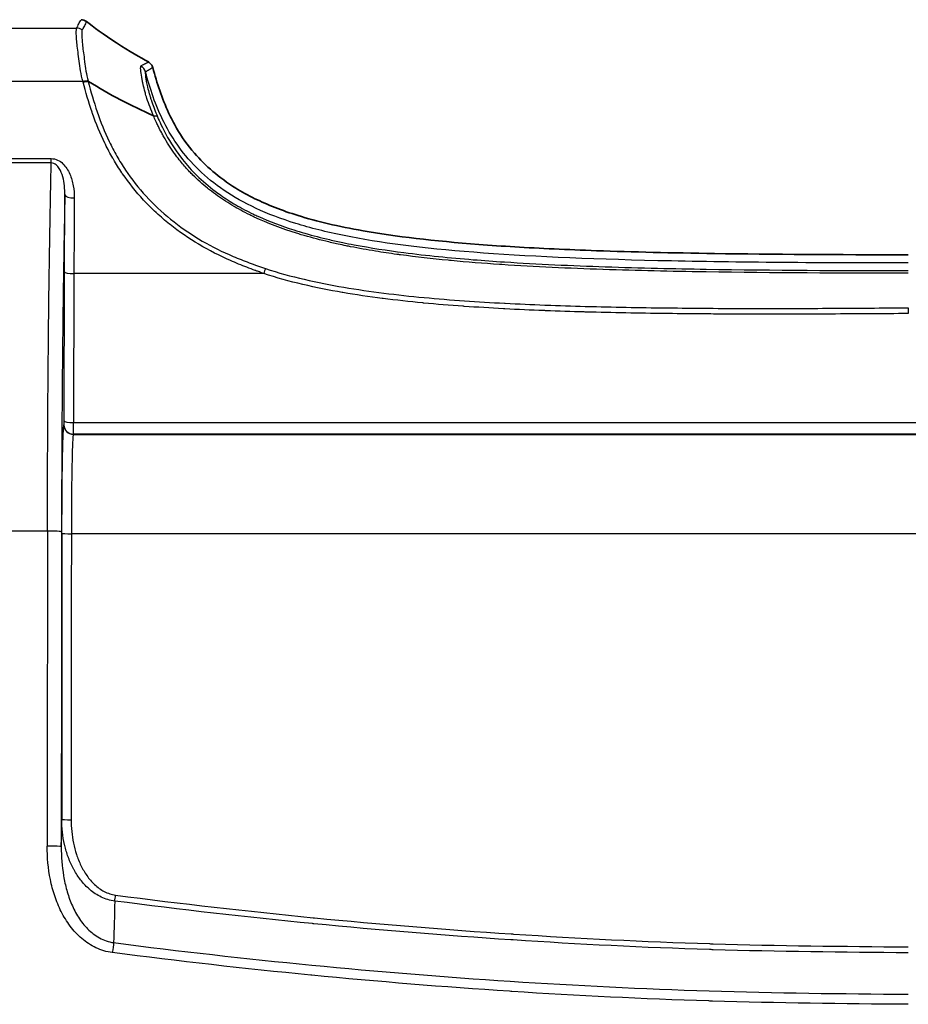
# Model space of a CAD drawing. Units: millimetres. Extents: x 29 to 2190, y 16 to 1000.
# Drawn here: x 1184 to 1232, y 642 to 696 of the extents above; entities that cross this region are included whole.
import ezdxf

# ---------------------------------------------------------------- set-up
doc = ezdxf.new("R2010")
doc.units = ezdxf.units.MM
doc.header["$LTSCALE"] = 2
doc.layers.get('Defpoints').update_dxf_attribs({"lineweight": 25})
for name, color, linetype, lineweight in [('Dimension (ISO)', 7, 'Continuous', 18), ('Dimension (ISO) @ 1', 7, 'Continuous', 18), ('Visible (ISO)', 7, 'Continuous', 35), ('Visible Narrow (ISO)', 7, 'Continuous', 25)]:
    doc.layers.add(name, color=color, linetype=linetype, lineweight=lineweight)
doc.styles.add('Note Text (TK)', font='txt')
doc.dimstyles.new('Default - Method 1b (TK)', dxfattribs={"dimscale": 2, "dimtxt": 2.5, "dimasz": 2.5, "dimexe": 1, "dimexo": 1.5, "dimgap": 1, "dimtad": 1, "dimtoh": 1, "dimrnd": 1e-08, "dimdsep": 46, "dimtxsty": 'Note Text (TK)', "dimcen": 0.09, "dimdle": 5, "dimclrd": 100, "dimclre": 100, "dimclrt": 7, "dimadec": 1, "dimazin": 1, "dimtfac": 1, "dimtmove": 0, "dimatfit": 3, "dimfxl": 1, "dimtolj": 1, "dimlwd": -1, "dimlwe": -1, "dimarcsym": 0})

# ---------------------------------------------------------------- blocks, each defined once
blk = doc.blocks.new('*D24')
at = {"layer": 'Defpoints', "color": 0}
for p in [(1347.342, 768.233), (1115.821, 656.02), (1347.342, 656.02)]:
    blk.add_point(p, dxfattribs=at)
at = {"layer": 'Dimension (ISO)', "color": 100}
for p, q in [((1115.821, 661.27), (1115.821, 771.733)), ((1347.342, 661.27), (1347.342, 771.733)), ((1124.571, 768.233), (1338.592, 768.233))]:
    blk.add_line(p, q, dxfattribs=at)
for points in [[(1124.571, 769.691), (1124.571, 766.774), (1115.821, 768.233)], [(1338.592, 769.691), (1338.592, 766.774), (1347.342, 768.233)]]:
    blk.add_solid(points, dxfattribs=at)
at = {"layer": 'Dimension (ISO)', "color": 7, "insert": (1222.682, 776.108), "char_height": 8.75, "attachment_point": 4, "style": 'Note Text (TK)'}
blk.add_mtext('\\A1;232', dxfattribs=at)

msp = doc.modelspace()

# ---------------------------------------------------------------- linework, layer by layer
at = {"layer": 'Visible (ISO)'}
msp.add_ellipse((1186.971, 692.02), major_axis=(0.488, 0.143), ratio=0.414226, start_param=0.842083, end_param=1.449739, dxfattribs=at)
for points, knots in [([(1186.856, 695.604), (1186.909, 695.604), (1186.961, 695.595), (1187.061, 695.561), (1187.108, 695.536), (1187.15, 695.504)], [-0.03171177, -0.03171177, -0.03171177, -0.03171177, -0.01590098, -0.01590098, -0.00002693, -0.00002693, -0.00002693, -0.00002693]), ([(1190.502, 693.321), (1190.062, 693.561), (1189.474, 693.896), (1188.077, 694.806), (1187.528, 695.214), (1187.15, 695.504)], [-0.220768, -0.220768, -0.220768, -0.220768, -0.1288397, -0.1288397, -0.0351518, -0.0351518, -0.0351518, -0.0351518]), ([(1190.502, 693.321), (1190.506, 693.319), (1190.507, 693.318), (1190.563, 693.285), (1190.612, 693.242), (1190.691, 693.14), (1190.72, 693.081), (1190.74, 693.019)], [-0.03940984, -0.03940984, -0.03940984, -0.03940984, -0.03893954, -0.03893954, -0.01974587, -0.01974587, -0.00020936, -0.00020936, -0.00020936, -0.00020936]), ([(1231.582, 682.906), (1227.709, 682.907), (1224.236, 682.924), (1221.112, 682.972), (1218.798, 683.007), (1216.676, 683.056), (1214.728, 683.125), (1213.141, 683.181), (1211.67, 683.248), (1210.305, 683.33), (1209.635, 683.37), (1208.99, 683.414), (1208.369, 683.462), (1205.927, 683.649), (1203.858, 683.891), (1202.102, 684.199), (1200.773, 684.433), (1199.608, 684.706), (1198.592, 685.022), (1197.716, 685.295), (1196.945, 685.601), (1196.259, 685.935), (1195.887, 686.116), (1195.542, 686.307), (1195.221, 686.507), (1194.307, 687.076), (1193.585, 687.707), (1192.994, 688.386), (1192.618, 688.819), (1192.295, 689.272), (1192.02, 689.748), (1191.863, 690.018), (1191.721, 690.294), (1191.591, 690.575), (1191.232, 691.353), (1190.962, 692.172), (1190.74, 693.019)], [0, 0, 0, 0, 0.105577, 0.105577, 0.105577, 0.1838094, 0.1838094, 0.1838094, 0.2475331, 0.2475331, 0.2475331, 0.2788407, 0.2788407, 0.2788407, 0.4019198, 0.4019198, 0.4019198, 0.4950663, 0.4950663, 0.4950663, 0.5753275, 0.5753275, 0.5753275, 0.6188329, 0.6188329, 0.6188329, 0.7425994, 0.7425994, 0.7425994, 0.8215017, 0.8215017, 0.8215017, 0.866366, 0.866366, 0.866366, 0.9901198, 0.9901198, 0.9901198, 0.9901198]), ([(1187.261, 692.262), (1187.259, 692.263), (1187.257, 692.264), (1187.255, 692.265), (1187.254, 692.266), (1187.253, 692.266), (1187.251, 692.266)], [0, 0, 0, 0, 0.00000774399, 0.00000774399, 0.00000774399, 0.00001222249, 0.00001222249, 0.00001222249, 0.00001222249])]:
    msp.add_open_spline(points, degree=3, knots=knots, dxfattribs=at)
msp.add_open_spline([(1187.261, 692.262), (1188.387, 691.572), (1189.56, 690.955), (1190.775, 690.418)], degree=3, dxfattribs=at)
at = {"layer": 'Visible Narrow (ISO)'}
for p, q in [((1154.302, 695.146), (1186.62, 695.146)), ((1186.964, 692.257), (1154.302, 692.257)), ((1186.971, 692.238), (1186.964, 692.257)), ((1187.251, 692.293), (1187.261, 692.262)), ((1182.41, 688.101), (1185.249, 688.101)), ((1185.249, 687.867), (1182.41, 687.867)), ((1185.249, 687.867), (1185.249, 688.101)), ((1185.94, 673.929), (1185.965, 681.981)), ((1186.473, 681.893), (1186.448, 673.841)), ((1196.732, 681.893), (1186.473, 681.893)), ((1231.582, 680.041), (1231.582, 679.728)), ((1185.931, 673.709), (1185.936, 673.719)), ((1186.448, 673.841), (1276.715, 673.841)), ((1186.444, 673.211), (1186.439, 673.201)), ((1186.439, 673.201), (1276.724, 673.201)), ((1276.719, 673.211), (1186.444, 673.211)), ((1186.345, 669.956), (1186.345, 669.956)), ((1185.042, 667.981), (1182.617, 667.981)), ((1276.829, 667.83), (1186.334, 667.83))]:
    msp.add_line(p, q, dxfattribs=at)
for centre, major_axis, ratio, start_param, end_param in [((1186.62, 694.64), (0.42, -0.286), 0.996439, 1.537063, 2.167385), ((1189.852, 692.644), (0.478, -0.171), 0.992536, 0.608952, 1.430597), ((1186.964, 692.039), (0.482, 0.161), 0.410589, 0.803792, 1.434868), ((1186.493, 686.138), (-0.508, 0.003), 0.324895, 0.018455, 1.572745), ((1186.473, 681.981), (-0.508, 0.002), 0.173647, 0.017723, 1.571331), ((1197.873, 682.789), (4.017, -1.125), 0.217368, 4.455021, 4.510879), ((1196.732, 681.805), (0.16, 0.482), 0.055612, 0.766585, 1.405285), ((1186.439, 673.709), (0.454, -0.227), 0.999239, 3.605423, 5.17561), ((1186.444, 673.719), (0.454, -0.227), 0.999239, 3.605423, 5.17561), ((1186.448, 673.929), (-0.508, 0.002), 0.173647, 0.017723, 1.571331), ((1186.444, 673.973), (0, -0.762), 0.005818, 0.0349, 1.396254), ((1202.77, 607.278), (0, 1018.341), 0.017439, 1.51115, 1.527887), ((1185.042, 667.936), (0.762, -0.001), 0.059601, 0.017484, 1.570858), ((1203.531, 607.278), (0, -1017.579), 0.017452, 4.652743, 4.669479), ((1203.532, 607.277), (0, 1016.314), 0.017452, 1.51115, 1.526377), ((1186.334, 667.86), (-0.508, 0.001), 0.059601, 0.017484, 1.570858), ((1204.04, 607.278), (0, -1015.801), 0.017461, 4.652743, 4.667969), ((1186.32, 652.407), (-0.508, 0), 0.044398, 0.017471, 1.570831), ((1185.027, 650.928), (0.762, -0.001), 0.04289, 0.017469, 1.570828), ((1188.725, 648.334), (0.066, 0.504), 0.005257, 3.966862, 4.67233), ((1188.549, 645.178), (-0.098, -0.756), 0.004793, 3.869854, 4.67545)]:
    msp.add_ellipse(centre, major_axis=major_axis, ratio=ratio, start_param=start_param, end_param=end_param, dxfattribs=at)
for points, knots in [([(1186.62, 695.146), (1186.626, 695.156), (1186.63, 695.166), (1186.635, 695.175), (1186.64, 695.185), (1186.644, 695.194), (1186.649, 695.204), (1186.659, 695.223), (1186.668, 695.242), (1186.678, 695.261), (1186.678, 695.261), (1186.678, 695.261), (1186.678, 695.262), (1186.697, 695.3), (1186.716, 695.338), (1186.735, 695.375), (1186.736, 695.376), (1186.736, 695.377), (1186.736, 695.377), (1186.774, 695.453), (1186.812, 695.529), (1186.849, 695.604)], [0, 0, 0, 0, 0.000410594, 0.000410594, 0.000410594, 0.000821187, 0.000821187, 0.000821187, 0.001642375, 0.001642375, 0.001642375, 0.001653429, 0.001653429, 0.001653429, 0.003284749, 0.003284749, 0.003284749, 0.003306859, 0.003306859, 0.003306859, 0.006569498, 0.006569498, 0.006569498, 0.006569498]), ([(1187.15, 695.504), (1187.119, 695.424), (1187.08, 695.35), (1187.04, 695.275), (1187.04, 695.275), (1187.04, 695.274), (1187.039, 695.273), (1187.02, 695.236), (1187, 695.199), (1186.98, 695.162), (1186.98, 695.162), (1186.98, 695.161), (1186.979, 695.161), (1186.97, 695.142), (1186.96, 695.124), (1186.95, 695.105)], [0.000000353, 0.000000353, 0.000000353, 0.000000353, 0.003257982, 0.003257982, 0.003257982, 0.003284328, 0.003284328, 0.003284328, 0.004911474, 0.004911474, 0.004911474, 0.004926492, 0.004926492, 0.004926492, 0.005738234, 0.005738234, 0.005738234, 0.005738234]), ([(1186.964, 692.257), (1186.845, 692.654), (1186.801, 693.029), (1186.713, 693.714), (1186.67, 694.014), (1186.63, 694.396), (1186.62, 694.512), (1186.606, 694.713), (1186.602, 694.801), (1186.6, 694.948), (1186.601, 695.009), (1186.607, 695.1), (1186.61, 695.131), (1186.62, 695.146)], [0, 0, 0, 0, 0.001343543, 0.001343543, 0.002687086, 0.002687086, 0.003358858, 0.003358858, 0.00403063, 0.00403063, 0.004702401, 0.004702401, 0.005374173, 0.005374173, 0.005374173, 0.005374173]), ([(1186.919, 695.048), (1186.91, 695.032), (1186.907, 695.002), (1186.904, 694.958), (1186.901, 694.914), (1186.9, 694.856), (1186.901, 694.786), (1186.901, 694.785), (1186.901, 694.784), (1186.901, 694.783), (1186.902, 694.713), (1186.905, 694.631), (1186.911, 694.536), (1186.911, 694.534), (1186.911, 694.532), (1186.911, 694.53), (1186.918, 694.435), (1186.927, 694.328), (1186.94, 694.209), (1186.94, 694.206), (1186.941, 694.202), (1186.941, 694.199), (1186.967, 693.959), (1187.008, 693.677), (1187.049, 693.356), (1187.05, 693.348), (1187.051, 693.34), (1187.052, 693.332), (1187.092, 693.012), (1187.13, 692.664), (1187.251, 692.293)], [0, 0, 0, 0, 0.000651707, 0.000651707, 0.000651707, 0.001303414, 0.001303414, 0.001303414, 0.001313681, 0.001313681, 0.001313681, 0.001955122, 0.001955122, 0.001955122, 0.001969902, 0.001969902, 0.001969902, 0.002606829, 0.002606829, 0.002606829, 0.002624807, 0.002624807, 0.002624807, 0.003910243, 0.003910243, 0.003910243, 0.003941472, 0.003941472, 0.003941472, 0.005213658, 0.005213658, 0.005213658, 0.005213658]), ([(1186.95, 695.105), (1186.945, 695.096), (1186.939, 695.086), (1186.934, 695.077), (1186.929, 695.067), (1186.925, 695.058), (1186.919, 695.048)], [0.0057382336, 0.0057382336, 0.0057382336, 0.0057382336, 0.0061491432, 0.0061491432, 0.0061491432, 0.0065686555, 0.0065686555, 0.0065686555, 0.0065686555]), ([(1190.088, 693.09), (1190.092, 693.107), (1190.098, 693.113), (1190.107, 693.117), (1190.108, 693.117), (1190.108, 693.118), (1190.109, 693.118), (1190.113, 693.12), (1190.118, 693.121), (1190.122, 693.124), (1190.127, 693.126), (1190.131, 693.128), (1190.135, 693.131), (1190.152, 693.14), (1190.168, 693.149), (1190.184, 693.158), (1190.185, 693.158), (1190.186, 693.158), (1190.187, 693.159), (1190.22, 693.177), (1190.254, 693.196), (1190.287, 693.214), (1190.288, 693.214), (1190.289, 693.215), (1190.29, 693.215), (1190.323, 693.234), (1190.356, 693.252), (1190.39, 693.27), (1190.426, 693.288), (1190.461, 693.306), (1190.502, 693.321)], [0, 0, 0, 0, 0.000412966, 0.000412966, 0.000412966, 0.000435064, 0.000435064, 0.000435064, 0.000634544, 0.000634544, 0.000634544, 0.000833717, 0.000833717, 0.000833717, 0.001601808, 0.001601808, 0.001601808, 0.001637018, 0.001637018, 0.001637018, 0.003203616, 0.003203616, 0.003203616, 0.003243618, 0.003243618, 0.003243618, 0.004805424, 0.004805424, 0.004805424, 0.006407094, 0.006407094, 0.006407094, 0.006407094]), ([(1190.774, 690.418), (1190.643, 690.725), (1190.527, 691.036), (1190.418, 691.348), (1190.416, 691.354), (1190.414, 691.361), (1190.411, 691.367), (1190.403, 691.392), (1190.395, 691.416), (1190.388, 691.441), (1190.374, 691.487), (1190.362, 691.533), (1190.35, 691.578), (1190.329, 691.653), (1190.31, 691.726), (1190.292, 691.797), (1190.256, 691.939), (1190.224, 692.074), (1190.198, 692.199), (1190.184, 692.263), (1190.172, 692.324), (1190.161, 692.382), (1190.129, 692.548), (1190.109, 692.686), (1190.096, 692.798), (1190.078, 692.949), (1190.077, 693.046), (1190.088, 693.09)], [0.000000497, 0.000000497, 0.000000497, 0.000000497, 0.001091976, 0.001091976, 0.001091976, 0.001114297, 0.001114297, 0.001114297, 0.00120033, 0.00120033, 0.00120033, 0.001364922, 0.001364922, 0.001364922, 0.001637868, 0.001637868, 0.001637868, 0.00218376, 0.00218376, 0.00218376, 0.002464932, 0.002464932, 0.002464932, 0.003275545, 0.003275545, 0.003275545, 0.004367329, 0.004367329, 0.004367329, 0.004367329]), ([(1190.342, 692.775), (1190.332, 692.747), (1190.329, 692.692), (1190.335, 692.609), (1190.338, 692.581), (1190.341, 692.55), (1190.345, 692.516), (1190.345, 692.513), (1190.346, 692.51), (1190.346, 692.506), (1190.355, 692.436), (1190.368, 692.354), (1190.386, 692.261), (1190.402, 692.174), (1190.423, 692.077), (1190.449, 691.97), (1190.451, 691.961), (1190.453, 691.953), (1190.456, 691.944), (1190.482, 691.837), (1190.512, 691.723), (1190.547, 691.603), (1190.55, 691.593), (1190.553, 691.583), (1190.556, 691.572), (1190.572, 691.517), (1190.589, 691.461), (1190.608, 691.403), (1190.611, 691.392), (1190.614, 691.381), (1190.618, 691.37), (1190.629, 691.336), (1190.64, 691.301), (1190.652, 691.266), (1190.66, 691.242), (1190.668, 691.218), (1190.676, 691.194), (1190.68, 691.183), (1190.683, 691.173), (1190.687, 691.162), (1190.731, 691.033), (1190.777, 690.904), (1190.825, 690.776), (1190.878, 690.636), (1190.933, 690.498), (1190.991, 690.36)], [-0.00000006, -0.00000006, -0.00000006, -0.00000006, 0.000729475, 0.000729475, 0.000729475, 0.000972653, 0.000972653, 0.000972653, 0.000994965, 0.000994965, 0.000994965, 0.001490162, 0.001490162, 0.001490162, 0.001945366, 0.001945366, 0.001945366, 0.001982077, 0.001982077, 0.001982077, 0.002431722, 0.002431722, 0.002431722, 0.002470775, 0.002470775, 0.002470775, 0.0026749, 0.0026749, 0.0026749, 0.002713692, 0.002713692, 0.002713692, 0.00283477, 0.00283477, 0.00283477, 0.002918078, 0.002918078, 0.002918078, 0.002955599, 0.002955599, 0.002955599, 0.003404435, 0.003404435, 0.003404435, 0.003890736, 0.003890736, 0.003890736, 0.003890736]), ([(1190.54, 692.896), (1190.507, 692.878), (1190.473, 692.859), (1190.44, 692.84), (1190.424, 692.831), (1190.407, 692.821), (1190.39, 692.812), (1190.386, 692.809), (1190.382, 692.807), (1190.377, 692.805), (1190.373, 692.802), (1190.369, 692.8), (1190.365, 692.798), (1190.356, 692.794), (1190.347, 692.79), (1190.342, 692.775)], [0.003186551, 0.003186551, 0.003186551, 0.003186551, 0.004766539, 0.004766539, 0.004766539, 0.005569826, 0.005569826, 0.005569826, 0.005770648, 0.005770648, 0.005770648, 0.005971471, 0.005971471, 0.005971471, 0.006373102, 0.006373102, 0.006373102, 0.006373102]), ([(1231.582, 682.462), (1226.392, 682.462), (1221.915, 682.496), (1214.161, 682.674), (1210.884, 682.818), (1205.307, 683.256), (1203.007, 683.55), (1200.119, 684.134), (1199.25, 684.352), (1197.673, 684.842), (1196.963, 685.114), (1195.679, 685.711), (1195.106, 686.036), (1194.078, 686.731), (1193.625, 687.102), (1192.82, 687.882), (1192.468, 688.292), (1191.852, 689.144), (1191.586, 689.586), (1191.123, 690.497), (1190.926, 690.965), (1190.597, 691.88), (1190.462, 692.324), (1190.342, 692.775)], [0, 0, 0, 0, 0.125, 0.125, 0.25, 0.25, 0.375, 0.375, 0.4375, 0.4375, 0.5, 0.5, 0.5625, 0.5625, 0.625, 0.625, 0.6875, 0.6875, 0.75, 0.75, 0.8125, 0.8125, 0.869543, 0.869543, 0.869543, 0.869543]), ([(1190.74, 693.019), (1190.705, 692.995), (1190.672, 692.974), (1190.639, 692.954), (1190.623, 692.944), (1190.606, 692.934), (1190.59, 692.925), (1190.573, 692.915), (1190.557, 692.906), (1190.541, 692.897), (1190.541, 692.897), (1190.54, 692.896), (1190.54, 692.896)], [0, 0, 0, 0, 0.001593276, 0.001593276, 0.001593276, 0.002389913, 0.002389913, 0.002389913, 0.003159964, 0.003159964, 0.003159964, 0.003186551, 0.003186551, 0.003186551, 0.003186551]), ([(1196.732, 681.893), (1196.657, 681.919), (1196.579, 681.947), (1196.504, 681.974), (1196.466, 681.988), (1196.428, 682.002), (1196.39, 682.015), (1196.371, 682.022), (1196.352, 682.029), (1196.333, 682.036), (1196.314, 682.043), (1196.295, 682.05), (1196.276, 682.057), (1196.125, 682.113), (1195.975, 682.169), (1195.825, 682.227), (1195.525, 682.342), (1195.228, 682.463), (1194.935, 682.591), (1194.35, 682.847), (1193.784, 683.136), (1193.239, 683.46), (1193.233, 683.463), (1193.227, 683.467), (1193.221, 683.47), (1192.682, 683.792), (1192.164, 684.147), (1191.669, 684.541), (1191.66, 684.548), (1191.651, 684.555), (1191.643, 684.562), (1191.401, 684.755), (1191.167, 684.956), (1190.942, 685.163), (1190.932, 685.172), (1190.922, 685.181), (1190.913, 685.19), (1190.69, 685.396), (1190.477, 685.609), (1190.272, 685.827), (1190.262, 685.839), (1190.251, 685.85), (1190.241, 685.861), (1189.826, 686.308), (1189.448, 686.781), (1189.105, 687.279), (1189.094, 687.295), (1189.083, 687.311), (1189.072, 687.327), (1188.908, 687.567), (1188.753, 687.814), (1188.607, 688.064), (1188.596, 688.082), (1188.585, 688.101), (1188.574, 688.12), (1188.432, 688.368), (1188.299, 688.619), (1188.174, 688.872), (1188.164, 688.893), (1188.153, 688.915), (1188.143, 688.936), (1187.888, 689.46), (1187.67, 689.994), (1187.48, 690.534), (1187.471, 690.56), (1187.462, 690.585), (1187.453, 690.611), (1187.267, 691.148), (1187.109, 691.691), (1186.971, 692.238)], [-0.00000006, -0.00000006, -0.00000006, -0.00000006, 0.0002396, 0.0002396, 0.0002396, 0.00035943, 0.00035943, 0.00035943, 0.00041934, 0.00041934, 0.00041934, 0.00047926, 0.00047926, 0.00047926, 0.00095858, 0.00095858, 0.00095858, 0.00191722, 0.00191722, 0.00191722, 0.00383449, 0.00383449, 0.00383449, 0.00385517, 0.00385517, 0.00385517, 0.00575177, 0.00575177, 0.00575177, 0.00578501, 0.00578501, 0.00578501, 0.0067104, 0.0067104, 0.0067104, 0.00675049, 0.00675049, 0.00675049, 0.00766904, 0.00766904, 0.00766904, 0.00771595, 0.00771595, 0.00771595, 0.00958632, 0.00958632, 0.00958632, 0.00964719, 0.00964719, 0.00964719, 0.01054495, 0.01054495, 0.01054495, 0.01061307, 0.01061307, 0.01061307, 0.01150359, 0.01150359, 0.01150359, 0.01157863, 0.01157863, 0.01157863, 0.01342087, 0.01342087, 0.01342087, 0.01350906, 0.01350906, 0.01350906, 0.01533814, 0.01533814, 0.01533814, 0.01533814]), ([(1187.251, 692.266), (1187.525, 691.163), (1187.88, 690.073), (1188.511, 688.759), (1188.646, 688.498), (1188.939, 687.983), (1189.097, 687.728), (1189.597, 686.986), (1189.966, 686.516), (1190.778, 685.629), (1191.222, 685.212), (1192.183, 684.434), (1192.687, 684.082), (1193.742, 683.446), (1194.291, 683.162), (1195.148, 682.786), (1195.439, 682.668), (1195.878, 682.5), (1196.024, 682.445), (1196.319, 682.337), (1196.468, 682.283), (1196.614, 682.231)], [0.00000327, 0.00000327, 0.00000327, 0.00000327, 0.00372792, 0.00372792, 0.00465908, 0.00465908, 0.00559025, 0.00559025, 0.00745257, 0.00745257, 0.0093149, 0.0093149, 0.01117723, 0.01117723, 0.01303955, 0.01303955, 0.01397071, 0.01397071, 0.0144363, 0.0144363, 0.01490188, 0.01490188, 0.01490188, 0.01490188]), ([(1190.775, 690.418), (1190.829, 690.422), (1190.875, 690.419), (1190.912, 690.409), (1190.95, 690.399), (1190.976, 690.382), (1190.991, 690.36)], [0.000000023, 0.000000023, 0.000000023, 0.000000023, 0.0001985909, 0.0001985909, 0.0001985909, 0.0003971818, 0.0003971818, 0.0003971818, 0.0003971818]), ([(1231.582, 681.908), (1227.939, 681.907), (1224.297, 681.918), (1220.655, 681.976), (1220.632, 681.976), (1220.61, 681.977), (1220.587, 681.977), (1218.755, 682.006), (1216.923, 682.047), (1215.092, 682.109), (1215.082, 682.109), (1215.073, 682.109), (1215.063, 682.11), (1213.242, 682.171), (1211.422, 682.253), (1209.603, 682.374), (1209.563, 682.376), (1209.523, 682.379), (1209.482, 682.382), (1208.609, 682.441), (1207.736, 682.509), (1206.863, 682.591), (1206.809, 682.597), (1206.754, 682.602), (1206.699, 682.607), (1205.842, 682.689), (1204.986, 682.784), (1204.134, 682.899), (1204.066, 682.908), (1203.999, 682.917), (1203.931, 682.926), (1203.546, 682.979), (1203.161, 683.037), (1202.778, 683.099), (1202.327, 683.173), (1201.877, 683.253), (1201.429, 683.342), (1201.351, 683.357), (1201.272, 683.373), (1201.194, 683.389), (1201.049, 683.419), (1200.903, 683.449), (1200.758, 683.481), (1200.534, 683.53), (1200.312, 683.581), (1200.089, 683.634), (1199.644, 683.741), (1199.201, 683.859), (1198.764, 683.989), (1198.679, 684.015), (1198.595, 684.04), (1198.511, 684.066), (1197.725, 684.311), (1196.958, 684.597), (1196.219, 684.945), (1196.137, 684.983), (1196.055, 685.022), (1195.974, 685.062), (1195.65, 685.222), (1195.329, 685.396), (1195.018, 685.582), (1194.941, 685.628), (1194.864, 685.675), (1194.788, 685.723), (1194.482, 685.915), (1194.188, 686.119), (1193.906, 686.336), (1193.837, 686.389), (1193.769, 686.442), (1193.701, 686.497), (1193.424, 686.721), (1193.159, 686.958), (1192.907, 687.209), (1192.848, 687.268), (1192.789, 687.329), (1192.73, 687.39), (1192.579, 687.55), (1192.432, 687.715), (1192.293, 687.883), (1192.206, 687.988), (1192.122, 688.095), (1192.04, 688.202), (1191.991, 688.267), (1191.943, 688.333), (1191.896, 688.399), (1191.691, 688.683), (1191.505, 688.976), (1191.335, 689.277), (1191.295, 689.346), (1191.257, 689.416), (1191.219, 689.486), (1191.156, 689.603), (1191.096, 689.721), (1191.037, 689.839), (1191.002, 689.911), (1190.968, 689.983), (1190.934, 690.056), (1190.923, 690.08), (1190.912, 690.103), (1190.902, 690.127), (1190.858, 690.224), (1190.815, 690.321), (1190.775, 690.418)], [0, 0, 0, 0, 0.01092724, 0.01092724, 0.01092724, 0.01099511, 0.01099511, 0.01099511, 0.01649267, 0.01649267, 0.01649267, 0.01652114, 0.01652114, 0.01652114, 0.02199022, 0.02199022, 0.02199022, 0.02211128, 0.02211128, 0.02211128, 0.024739, 0.024739, 0.024739, 0.02490369, 0.02490369, 0.02490369, 0.02748778, 0.02748778, 0.02748778, 0.02769266, 0.02769266, 0.02769266, 0.02886216, 0.02886216, 0.02886216, 0.03023655, 0.03023655, 0.03023655, 0.03047662, 0.03047662, 0.03047662, 0.03092375, 0.03092375, 0.03092375, 0.03161094, 0.03161094, 0.03161094, 0.03298533, 0.03298533, 0.03298533, 0.03325065, 0.03325065, 0.03325065, 0.03573411, 0.03573411, 0.03573411, 0.03600875, 0.03600875, 0.03600875, 0.0371085, 0.0371085, 0.0371085, 0.03738208, 0.03738208, 0.03738208, 0.03848289, 0.03848289, 0.03848289, 0.03875234, 0.03875234, 0.03875234, 0.03985728, 0.03985728, 0.03985728, 0.04011972, 0.04011972, 0.04011972, 0.04080436, 0.04080436, 0.04080436, 0.04123166, 0.04123166, 0.04123166, 0.04149005, 0.04149005, 0.04149005, 0.04260605, 0.04260605, 0.04260605, 0.04286428, 0.04286428, 0.04286428, 0.04329325, 0.04329325, 0.04329325, 0.04355232, 0.04355232, 0.04355232, 0.04363684, 0.04363684, 0.04363684, 0.04398038, 0.04398038, 0.04398038, 0.04398038]), ([(1190.991, 690.36), (1191.049, 690.222), (1191.11, 690.085), (1191.174, 689.95), (1191.398, 689.474), (1191.658, 689.013), (1191.96, 688.573), (1192.052, 688.438), (1192.148, 688.305), (1192.249, 688.173), (1192.484, 687.866), (1192.745, 687.567), (1193.023, 687.286), (1193.053, 687.256), (1193.083, 687.225), (1193.114, 687.195), (1193.426, 686.888), (1193.759, 686.603), (1194.111, 686.338), (1194.21, 686.264), (1194.311, 686.191), (1194.413, 686.119), (1194.674, 685.936), (1194.945, 685.764), (1195.224, 685.601), (1195.534, 685.42), (1195.852, 685.253), (1196.175, 685.099), (1196.258, 685.059), (1196.341, 685.021), (1196.424, 684.983), (1197.049, 684.698), (1197.695, 684.457), (1198.353, 684.247), (1198.556, 684.183), (1198.76, 684.122), (1198.965, 684.063), (1199.401, 683.938), (1199.843, 683.825), (1200.286, 683.723), (1200.525, 683.668), (1200.766, 683.615), (1201.006, 683.566), (1201.21, 683.524), (1201.415, 683.483), (1201.62, 683.445), (1202.512, 683.277), (1203.41, 683.14), (1204.311, 683.024), (1205.557, 682.863), (1206.811, 682.74), (1208.065, 682.64), (1208.625, 682.595), (1209.186, 682.554), (1209.747, 682.518), (1211.563, 682.4), (1213.381, 682.319), (1215.2, 682.258), (1216.142, 682.226), (1217.085, 682.2), (1218.028, 682.178), (1218.905, 682.158), (1219.782, 682.141), (1220.659, 682.126), (1224.3, 682.067), (1227.941, 682.052), (1231.582, 682.052)], [0, 0, 0, 0, 0.00049208, 0.00049208, 0.00049208, 0.002222, 0.002222, 0.002222, 0.00275126, 0.00275126, 0.00275126, 0.00399194, 0.00399194, 0.00399194, 0.00412689, 0.00412689, 0.00412689, 0.00550251, 0.00550251, 0.00550251, 0.00588961, 0.00588961, 0.00588961, 0.00687814, 0.00687814, 0.00687814, 0.00797381, 0.00797381, 0.00797381, 0.00825377, 0.00825377, 0.00825377, 0.01035779, 0.01035779, 0.01035779, 0.01100503, 0.01100503, 0.01100503, 0.01238066, 0.01238066, 0.01238066, 0.01312476, 0.01312476, 0.01312476, 0.01375629, 0.01375629, 0.01375629, 0.01650754, 0.01650754, 0.01650754, 0.02031024, 0.02031024, 0.02031024, 0.02201006, 0.02201006, 0.02201006, 0.02751257, 0.02751257, 0.02751257, 0.03036385, 0.03036385, 0.03036385, 0.03301509, 0.03301509, 0.03301509, 0.04402012, 0.04402012, 0.04402012, 0.04402012]), ([(1185.042, 667.981), (1185.042, 668.106), (1185.042, 668.234), (1185.042, 668.486), (1185.043, 668.863), (1185.044, 669.238), (1185.045, 669.984), (1185.047, 670.478), (1185.052, 671.948), (1185.056, 672.912), (1185.067, 674.81), (1185.074, 675.748), (1185.089, 677.551), (1185.097, 678.422), (1185.116, 680.106), (1185.126, 680.921), (1185.147, 682.496), (1185.159, 683.252), (1185.183, 684.692), (1185.195, 685.377), (1185.222, 686.677), (1185.235, 687.294), (1185.249, 687.867)], [-0.00000006, -0.00000006, -0.00000006, -0.00000006, 0.0003745, 0.0003745, 0.00074906, 0.00149817, 0.00149817, 0.0029964, 0.0029964, 0.00599287, 0.00599287, 0.00898933, 0.00898933, 0.0119858, 0.0119858, 0.01498226, 0.01498226, 0.01797873, 0.01797873, 0.02097519, 0.02097519, 0.02397165, 0.02397165, 0.02397165, 0.02397165]), ([(1185.249, 688.101), (1185.369, 688.101), (1185.486, 688.072), (1185.698, 687.973), (1185.792, 687.904), (1186.04, 687.667), (1186.159, 687.472), (1186.339, 687.063), (1186.399, 686.848), (1186.477, 686.416), (1186.494, 686.196), (1186.493, 685.973)], [0, 0, 0, 0, 0.00035837, 0.00035837, 0.00071674, 0.00071674, 0.00143348, 0.00143348, 0.002150221, 0.002150221, 0.002866961, 0.002866961, 0.002866961, 0.002866961]), ([(1185.985, 686.138), (1185.987, 686.304), (1185.979, 686.468), (1185.943, 686.793), (1185.915, 686.954), (1185.826, 687.273), (1185.768, 687.43), (1185.631, 687.643), (1185.577, 687.712), (1185.473, 687.796), (1185.433, 687.821), (1185.347, 687.857), (1185.298, 687.867), (1185.249, 687.867)], [0.00000007, 0.00000007, 0.00000007, 0.00000007, 0.000573376, 0.000573376, 0.001146752, 0.001146752, 0.001720128, 0.001720128, 0.002006816, 0.002006816, 0.00215016, 0.00215016, 0.002293504, 0.002293504, 0.002293504, 0.002293504]), ([(1185.985, 686.138), (1185.981, 685.939), (1185.976, 685.736), (1185.972, 685.53), (1185.964, 685.157), (1185.957, 684.772), (1185.949, 684.376), (1185.944, 684.101), (1185.939, 683.821), (1185.934, 683.536), (1185.928, 683.182), (1185.922, 682.82), (1185.917, 682.449), (1185.911, 682.088), (1185.905, 681.719), (1185.9, 681.342), (1185.896, 681.018), (1185.891, 680.688), (1185.887, 680.354), (1185.881, 679.898), (1185.875, 679.432), (1185.87, 678.958), (1185.867, 678.681), (1185.863, 678.4), (1185.86, 678.115), (1185.855, 677.559), (1185.849, 676.99), (1185.844, 676.408), (1185.842, 676.185), (1185.84, 675.96), (1185.838, 675.733), (1185.835, 675.323), (1185.832, 674.905), (1185.829, 674.485), (1185.827, 674.22), (1185.826, 673.953), (1185.824, 673.685), (1185.823, 673.528), (1185.822, 673.371), (1185.821, 673.213), (1185.812, 671.506), (1185.806, 669.748), (1185.804, 667.936)], [0.00090806, 0.00090806, 0.00090806, 0.00090806, 0.00186634, 0.00186634, 0.00186634, 0.00360089, 0.00360089, 0.00360089, 0.00480336, 0.00480336, 0.00480336, 0.00629371, 0.00629371, 0.00629371, 0.00774254, 0.00774254, 0.00774254, 0.00898654, 0.00898654, 0.00898654, 0.01068437, 0.01068437, 0.01068437, 0.01167937, 0.01167937, 0.01167937, 0.01362623, 0.01362623, 0.01362623, 0.01437219, 0.01437219, 0.01437219, 0.01571861, 0.01571861, 0.01571861, 0.01656754, 0.01656754, 0.01656754, 0.01706502, 0.01706502, 0.01706502, 0.02245067, 0.02245067, 0.02245067, 0.02245067]), ([(1185.965, 681.981), (1185.967, 682.692), (1185.97, 683.39), (1185.974, 684.081), (1185.977, 684.772), (1185.981, 685.457), (1185.985, 686.138)], [0, 0, 0, 0, 0.002155681, 0.002155681, 0.002155681, 0.004311362, 0.004311362, 0.004311362, 0.004311362]), ([(1186.493, 685.973), (1186.489, 685.305), (1186.485, 684.632), (1186.482, 683.953), (1186.478, 683.274), (1186.475, 682.589), (1186.473, 681.893)], [0, 0, 0, 0, 0.002119187, 0.002119187, 0.002119187, 0.004238373, 0.004238373, 0.004238373, 0.004238373]), ([(1196.829, 682.158), (1197.521, 681.931), (1198.221, 681.743), (1198.926, 681.578), (1199.633, 681.413), (1200.346, 681.272), (1201.062, 681.151), (1201.78, 681.03), (1202.502, 680.926), (1203.226, 680.834), (1203.949, 680.743), (1204.675, 680.663), (1205.4, 680.596), (1206.132, 680.528), (1206.864, 680.469), (1207.595, 680.418), (1208.315, 680.368), (1209.034, 680.323), (1209.754, 680.286), (1209.765, 680.286), (1209.776, 680.285), (1209.787, 680.285), (1210.503, 680.248), (1211.218, 680.217), (1211.934, 680.189), (1211.95, 680.188), (1211.966, 680.188), (1211.982, 680.187), (1212.693, 680.16), (1213.404, 680.136), (1214.115, 680.117), (1214.137, 680.116), (1214.158, 680.116), (1214.179, 680.115), (1215.612, 680.079), (1217.046, 680.054), (1218.481, 680.036), (1218.514, 680.036), (1218.547, 680.035), (1218.58, 680.035), (1219.274, 680.027), (1219.969, 680.02), (1220.664, 680.015), (1220.703, 680.015), (1220.742, 680.014), (1220.781, 680.014), (1221.47, 680.009), (1222.159, 680.005), (1222.848, 680.004), (1222.892, 680.004), (1222.937, 680.004), (1222.982, 680.004), (1224.392, 680.003), (1225.804, 680.007), (1227.215, 680.013), (1227.272, 680.013), (1227.329, 680.013), (1227.387, 680.014), (1228.785, 680.02), (1230.183, 680.03), (1231.582, 680.041)], [0, 0, 0, 0, 0.00217148, 0.00217148, 0.00217148, 0.00435091, 0.00435091, 0.00435091, 0.0065362, 0.0065362, 0.0065362, 0.00871769, 0.00871769, 0.00871769, 0.01091598, 0.01091598, 0.01091598, 0.01307654, 0.01307654, 0.01307654, 0.0131094, 0.0131094, 0.0131094, 0.01525596, 0.01525596, 0.01525596, 0.01530409, 0.01530409, 0.01530409, 0.01743539, 0.01743539, 0.01743539, 0.01749933, 0.01749933, 0.01749933, 0.02179423, 0.02179423, 0.02179423, 0.02189291, 0.02189291, 0.02189291, 0.02397366, 0.02397366, 0.02397366, 0.02409043, 0.02409043, 0.02409043, 0.02615308, 0.02615308, 0.02615308, 0.02628754, 0.02628754, 0.02628754, 0.03051193, 0.03051193, 0.03051193, 0.03068364, 0.03068364, 0.03068364, 0.03487078, 0.03487078, 0.03487078, 0.03487078]), ([(1231.582, 679.728), (1230.184, 679.717), (1228.786, 679.709), (1227.388, 679.703), (1227.326, 679.702), (1227.264, 679.702), (1227.202, 679.702), (1226.472, 679.699), (1225.742, 679.696), (1225.012, 679.695), (1224.335, 679.694), (1223.658, 679.694), (1222.982, 679.695), (1222.928, 679.695), (1222.875, 679.695), (1222.822, 679.695), (1222.639, 679.695), (1222.457, 679.696), (1222.274, 679.697), (1221.955, 679.698), (1221.636, 679.7), (1221.316, 679.702), (1221.137, 679.703), (1220.958, 679.705), (1220.779, 679.706), (1220.718, 679.707), (1220.658, 679.707), (1220.598, 679.707), (1219.924, 679.713), (1219.249, 679.719), (1218.575, 679.728), (1218.531, 679.728), (1218.487, 679.729), (1218.442, 679.73), (1217.018, 679.748), (1215.594, 679.772), (1214.17, 679.811), (1214.135, 679.812), (1214.099, 679.813), (1214.064, 679.814), (1213.365, 679.833), (1212.667, 679.857), (1211.969, 679.884), (1211.938, 679.885), (1211.907, 679.886), (1211.876, 679.888), (1211.174, 679.915), (1210.472, 679.946), (1209.77, 679.983), (1209.743, 679.984), (1209.717, 679.986), (1209.69, 679.987), (1208.984, 680.025), (1208.278, 680.069), (1207.572, 680.119), (1207.55, 680.12), (1207.528, 680.122), (1207.506, 680.123), (1206.796, 680.174), (1206.086, 680.231), (1205.377, 680.298), (1205.359, 680.3), (1205.341, 680.301), (1205.324, 680.303), (1204.61, 680.371), (1203.896, 680.45), (1203.185, 680.541), (1203.172, 680.543), (1203.159, 680.545), (1203.145, 680.546), (1202.43, 680.638), (1201.717, 680.742), (1201.008, 680.864), (1200.999, 680.865), (1200.99, 680.867), (1200.981, 680.868), (1200.268, 680.991), (1199.558, 681.133), (1198.853, 681.299), (1198.849, 681.3), (1198.845, 681.301), (1198.84, 681.302), (1198.132, 681.47), (1197.428, 681.662), (1196.732, 681.893)], [0, 0, 0, 0, 0.0041935, 0.0041935, 0.0041935, 0.00437981, 0.00437981, 0.00437981, 0.00656972, 0.00656972, 0.00656972, 0.00859988, 0.00859988, 0.00859988, 0.00875963, 0.00875963, 0.00875963, 0.0093071, 0.0093071, 0.0093071, 0.01026519, 0.01026519, 0.01026519, 0.01080309, 0.01080309, 0.01080309, 0.01098375, 0.01098375, 0.01098375, 0.01300631, 0.01300631, 0.01300631, 0.01313944, 0.01313944, 0.01313944, 0.01741275, 0.01741275, 0.01741275, 0.01751925, 0.01751925, 0.01751925, 0.01961597, 0.01961597, 0.01961597, 0.01970916, 0.01970916, 0.01970916, 0.02181919, 0.02181919, 0.02181919, 0.02189907, 0.02189907, 0.02189907, 0.02402241, 0.02402241, 0.02402241, 0.02408897, 0.02408897, 0.02408897, 0.02622563, 0.02622563, 0.02622563, 0.02627888, 0.02627888, 0.02627888, 0.02842885, 0.02842885, 0.02842885, 0.02846879, 0.02846879, 0.02846879, 0.03063207, 0.03063207, 0.03063207, 0.03065869, 0.03065869, 0.03065869, 0.03283529, 0.03283529, 0.03283529, 0.0328486, 0.0328486, 0.0328486, 0.03503851, 0.03503851, 0.03503851, 0.03503851]), ([(1185.826, 667.86), (1185.827, 668.625), (1185.83, 669.38), (1185.836, 670.076), (1185.841, 670.772), (1185.849, 671.409), (1185.859, 671.944), (1185.868, 672.478), (1185.88, 672.911), (1185.892, 673.211), (1185.904, 673.512), (1185.918, 673.682), (1185.931, 673.709)], [0.059637, 0.059637, 0.059637, 0.059637, 0.4287, 0.4287, 0.4287, 0.797763, 0.797763, 0.797763, 1.166827, 1.166827, 1.166827, 1.53589, 1.53589, 1.53589, 1.53589]), ([(1185.936, 673.719), (1185.937, 673.721), (1185.938, 673.743), (1185.94, 673.819), (1185.94, 673.872), (1185.94, 673.929)], [1.605703, 1.605703, 1.605703, 1.605703, 2.286381, 2.286381, 2.96706, 2.96706, 2.96706, 2.96706]), ([(1186.439, 673.201), (1186.425, 673.176), (1186.412, 673.021), (1186.388, 672.468), (1186.376, 672.071), (1186.357, 671.089), (1186.349, 670.504), (1186.338, 669.226), (1186.335, 668.532), (1186.334, 667.83)], [4.747296, 4.747296, 4.747296, 4.747296, 5.116359, 5.116359, 5.485422, 5.485422, 5.854485, 5.854485, 6.223548, 6.223548, 6.223548, 6.223548]), ([(1185.789, 650.928), (1185.791, 651.059), (1185.793, 651.189), (1185.795, 651.32), (1185.801, 651.683), (1185.806, 652.045), (1185.812, 652.407)], [0.001166966, 0.001166966, 0.001166966, 0.001166966, 0.001697336, 0.001697336, 0.001697336, 0.003174746, 0.003174746, 0.003174746, 0.003174746]), ([(1188.682, 647.992), (1188.429, 648.023), (1188.182, 648.097), (1187.954, 648.205), (1187.731, 648.311), (1187.521, 648.45), (1187.333, 648.61), (1187.327, 648.615), (1187.32, 648.62), (1187.314, 648.626), (1187.156, 648.762), (1187.012, 648.913), (1186.88, 649.077), (1186.864, 649.096), (1186.849, 649.115), (1186.834, 649.135), (1186.702, 649.305), (1186.585, 649.484), (1186.482, 649.671), (1186.471, 649.691), (1186.46, 649.711), (1186.449, 649.731), (1186.347, 649.921), (1186.258, 650.119), (1186.182, 650.321), (1186.175, 650.339), (1186.168, 650.357), (1186.162, 650.375), (1186.087, 650.581), (1186.025, 650.789), (1185.975, 651), (1185.972, 651.013), (1185.969, 651.026), (1185.966, 651.039), (1185.863, 651.486), (1185.813, 651.941), (1185.812, 652.407)], [0, 0, 0, 0, 0.000764338, 0.000764338, 0.000764338, 0.00151222, 0.00151222, 0.00151222, 0.001537255, 0.001537255, 0.001537255, 0.002170243, 0.002170243, 0.002170243, 0.002243737, 0.002243737, 0.002243737, 0.002893657, 0.002893657, 0.002893657, 0.002963576, 0.002963576, 0.002963576, 0.003617071, 0.003617071, 0.003617071, 0.003674727, 0.003674727, 0.003674727, 0.004340485, 0.004340485, 0.004340485, 0.00438154, 0.00438154, 0.00438154, 0.005787314, 0.005787314, 0.005787314, 0.005787314]), ([(1186.32, 652.384), (1186.32, 651.956), (1186.362, 651.536), (1186.447, 651.123), (1186.49, 650.916), (1186.544, 650.712), (1186.611, 650.509), (1186.678, 650.307), (1186.758, 650.107), (1186.851, 649.916), (1186.944, 649.724), (1187.051, 649.54), (1187.174, 649.365), (1187.298, 649.189), (1187.437, 649.026), (1187.592, 648.88), (1187.748, 648.735), (1187.924, 648.606), (1188.114, 648.508), (1188.303, 648.41), (1188.511, 648.341), (1188.725, 648.313)], [0, 0, 0, 0, 0.001266037, 0.001266037, 0.001266037, 0.001899072, 0.001899072, 0.001899072, 0.002532127, 0.002532127, 0.002532127, 0.003165218, 0.003165218, 0.003165218, 0.003798362, 0.003798362, 0.003798362, 0.00443158, 0.00443158, 0.00443158, 0.005064875, 0.005064875, 0.005064875, 0.005064875]), ([(1188.549, 645.207), (1188.241, 645.247), (1187.942, 645.337), (1187.666, 645.467), (1187.389, 645.598), (1187.128, 645.771), (1186.895, 645.969), (1186.663, 646.168), (1186.455, 646.394), (1186.27, 646.64), (1186.084, 646.887), (1185.925, 647.148), (1185.787, 647.421), (1185.649, 647.694), (1185.532, 647.98), (1185.436, 648.27), (1185.339, 648.561), (1185.262, 648.854), (1185.202, 649.151), (1185.082, 649.743), (1185.026, 650.347), (1185.027, 650.961)], [0, 0, 0, 0, 0.000928994, 0.000928994, 0.000928994, 0.001858139, 0.001858139, 0.001858139, 0.002787447, 0.002787447, 0.002787447, 0.003716883, 0.003716883, 0.003716883, 0.004646411, 0.004646411, 0.004646411, 0.005575983, 0.005575983, 0.005575983, 0.007435201, 0.007435201, 0.007435201, 0.007435201]), ([(1185.789, 650.928), (1185.787, 650.396), (1185.826, 649.869), (1185.957, 649.09), (1186.013, 648.832), (1186.156, 648.321), (1186.244, 648.066), (1186.452, 647.576), (1186.574, 647.339), (1186.862, 646.887), (1187.028, 646.674), (1187.404, 646.297), (1187.621, 646.128), (1188.091, 645.871), (1188.35, 645.78), (1188.62, 645.743)], [0, 0, 0, 0, 0.001595859, 0.001595859, 0.002393788, 0.002393788, 0.003191718, 0.003191718, 0.003989647, 0.003989647, 0.004787577, 0.004787577, 0.005585506, 0.005585506, 0.006383436, 0.006383436, 0.006383436, 0.006383436]), ([(1231.582, 645.194), (1228.062, 645.224), (1224.542, 645.254), (1221.026, 645.361), (1220.96, 645.363), (1220.894, 645.365), (1220.828, 645.367), (1217.29, 645.477), (1213.756, 645.656), (1210.225, 645.887), (1210.181, 645.889), (1210.136, 645.892), (1210.092, 645.895), (1206.539, 646.129), (1202.988, 646.416), (1199.441, 646.762), (1199.419, 646.764), (1199.396, 646.767), (1199.374, 646.769), (1195.804, 647.118), (1192.239, 647.526), (1188.682, 647.992)], [0, 0, 0, 0, 0.01055037, 0.01055037, 0.01055037, 0.01074873, 0.01074873, 0.01074873, 0.0213643, 0.0213643, 0.0213643, 0.02149747, 0.02149747, 0.02149747, 0.03217894, 0.03217894, 0.03217894, 0.0322462, 0.0322462, 0.0322462, 0.04299494, 0.04299494, 0.04299494, 0.04299494]), ([(1188.725, 648.313), (1192.279, 647.847), (1195.84, 647.44), (1199.406, 647.091), (1199.428, 647.089), (1199.451, 647.086), (1199.473, 647.084), (1203.017, 646.738), (1206.564, 646.45), (1210.113, 646.217), (1210.158, 646.214), (1210.202, 646.211), (1210.246, 646.208), (1213.774, 645.977), (1217.304, 645.798), (1220.838, 645.688), (1220.904, 645.686), (1220.97, 645.684), (1221.036, 645.682), (1224.549, 645.575), (1228.065, 645.543), (1231.582, 645.514)], [0, 0, 0, 0, 0.01075074, 0.01075074, 0.01075074, 0.01081786, 0.01081786, 0.01081786, 0.02150147, 0.02150147, 0.02150147, 0.02163474, 0.02163474, 0.02163474, 0.03225221, 0.03225221, 0.03225221, 0.03245001, 0.03245001, 0.03245001, 0.04300294, 0.04300294, 0.04300294, 0.04300294]), ([(1188.62, 645.743), (1192.183, 645.281), (1195.753, 644.879), (1202.903, 644.182), (1206.481, 643.891), (1213.642, 643.425), (1217.226, 643.251), (1224.4, 643.027), (1227.989, 642.979), (1231.582, 642.96)], [0, 0, 0, 0, 0.01077708, 0.01077708, 0.02155416, 0.02155416, 0.03233124, 0.03233124, 0.04310831, 0.04310831, 0.04310831, 0.04310831]), ([(1231.582, 642.412), (1228.049, 642.433), (1224.518, 642.478), (1220.99, 642.586), (1220.925, 642.588), (1220.86, 642.59), (1220.795, 642.592), (1217.245, 642.703), (1213.699, 642.876), (1210.156, 643.105), (1210.113, 643.108), (1210.069, 643.111), (1210.026, 643.114), (1206.461, 643.347), (1202.899, 643.637), (1199.34, 643.984), (1199.318, 643.986), (1199.297, 643.988), (1199.275, 643.99), (1195.694, 644.339), (1192.118, 644.743), (1188.549, 645.207)], [0, 0, 0, 0, 0.01058676, 0.01058676, 0.01058676, 0.01078173, 0.01078173, 0.01078173, 0.0214329, 0.0214329, 0.0214329, 0.02156346, 0.02156346, 0.02156346, 0.03227969, 0.03227969, 0.03227969, 0.03234519, 0.03234519, 0.03234519, 0.04312692, 0.04312692, 0.04312692, 0.04312692])]:
    msp.add_open_spline(points, degree=3, knots=knots, dxfattribs=at)
msp.add_open_spline([(1188.682, 647.992), (1188.66, 647.207), (1188.64, 646.454), (1188.62, 645.743)], degree=3, dxfattribs=at)

# ---------------------------------------------------------------- dimensions: what is measured, and where the dimension line sits
at = {"layer": 'Dimension (ISO) @ 1', "color": 100}
dim = msp.add_linear_dim(base=(1347.342, 768.233), p1=(1115.821, 656.02), p2=(1347.342, 656.02), angle=180, dimstyle='Default - Method 1b (TK)', override={"dimscale": 1, "dimtxt": 8.75, "dimasz": 8.75, "dimexe": 3.5, "dimexo": 5.25, "dimgap": 3.5, "dimtoh": 0, "dimdec": 0, "dimcen": 0.315, "dimtol": 0, "dimlim": 0, "dimtp": 0, "dimtm": 0, "dimtdec": 2, "dimtix": 0, "dimtofl": 0, "dimtmove": 0, "dimatfit": 1}, dxfattribs=at)
dim.commit()
dim.dimension.update_dxf_attribs({"geometry": '*D24', "text_midpoint": (1231.582, 768.233), "dimtype": 128})

doc.saveas('drawing.dxf')
